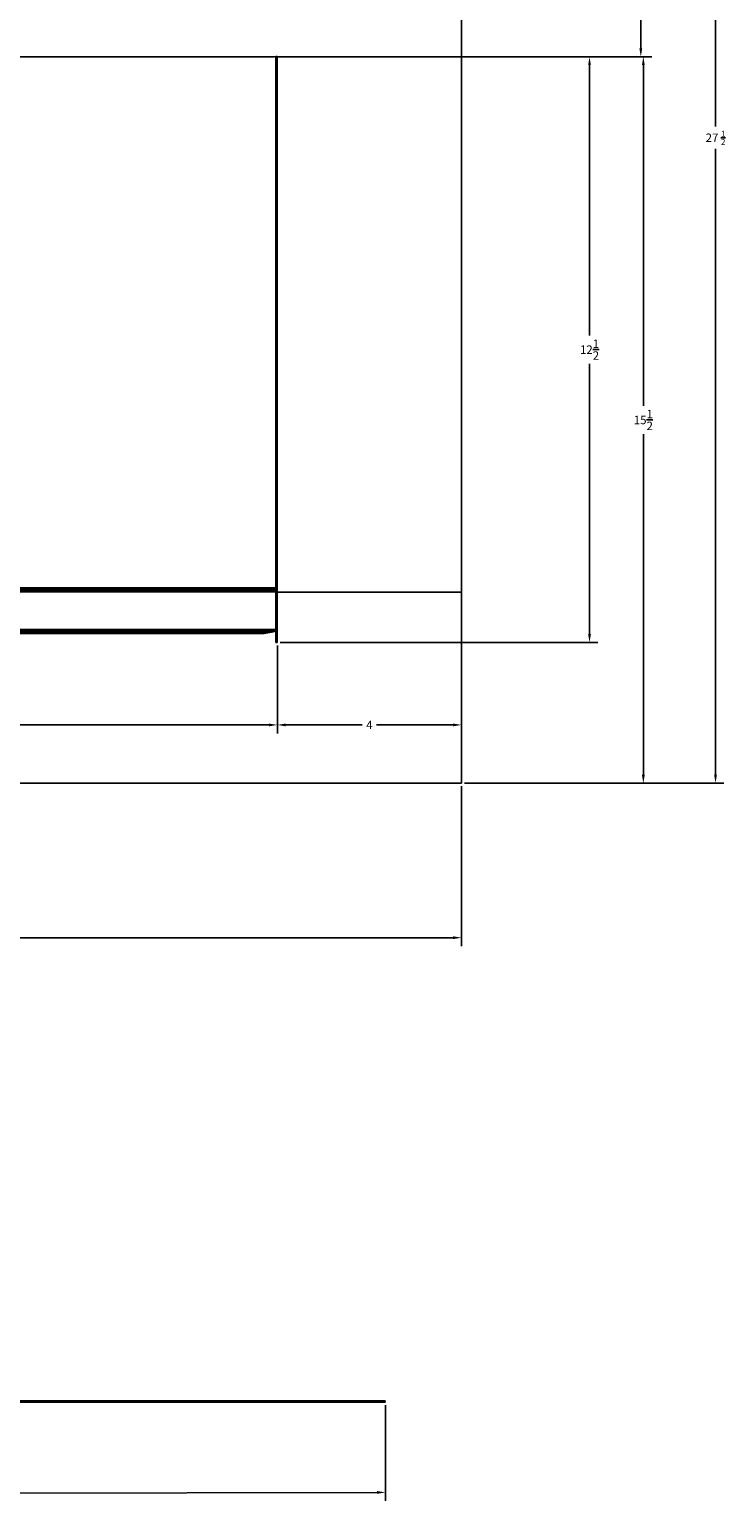
# Model space of a CAD drawing. Units: inches. Extents: x 13.7 to 50.6, y 4.3 to 61.9.
# Drawn here: x 35.7 to 50.6, y 4.3 to 35.9 of the extents above; entities that cross this region are included whole.
import ezdxf

# ---------------------------------------------------------------- set-up
doc = ezdxf.new("R2010")
doc.units = ezdxf.units.IN
doc.header["$MEASUREMENT"] = 0
doc.styles.get("Standard").update_dxf_attribs({"font": 'Arial.ttf'})
doc.dimstyles.new('Fractional', dxfattribs={"dimtxt": 0.18, "dimasz": 0.18, "dimexe": 0.18, "dimexo": 0.0625, "dimgap": 0.09, "dimtad": 0, "dimtih": 1, "dimtoh": 1, "dimdec": 4, "dimzin": 0, "dimdsep": 46, "dimlunit": 5, "dimtxsty": 'Standard', "dimcen": 0.09, "dimadec": 0, "dimazin": 0, "dimtfac": 1, "dimtdec": 4, "dimtofl": 0, "dimtmove": 0, "dimatfit": 3, "dimfxl": 1, "dimtolj": 1, "dimtzin": 0, "dimarcsym": 0})

# ---------------------------------------------------------------- blocks, each defined once
blk = doc.blocks.new('*D1')
at = {"color": 0, "lineweight": -2, "transparency": 16777216}
for p, q in [((14.995, 19.716), (14.995, 16.304)), ((44.955, 19.716), (44.955, 16.304)), ((15.175, 16.484), (29.756, 16.484)), ((44.775, 16.484), (30.193, 16.484))]:
    blk.add_line(p, q, dxfattribs=at)
at = {"color": 0, "transparency": 16777216}
for points in [[(15.175, 16.514), (15.175, 16.454), (14.995, 16.484)], [(44.775, 16.514), (44.775, 16.454), (44.955, 16.484)]]:
    blk.add_solid(points, dxfattribs=at)
at = {"layer": 'Defpoints', "color": 0, "transparency": 16777216}
for p in [(14.995, 19.779), (44.955, 19.779), (44.955, 16.484)]:
    blk.add_point(p, dxfattribs=at)
at = {"color": 0, "transparency": 16777216, "insert": (29.975, 16.484), "char_height": 0.18, "attachment_point": 5}
blk.add_mtext('\\A1;30', dxfattribs=at)
blk = doc.blocks.new('*D3')
at = {"color": 0, "lineweight": -2, "transparency": 16777216}
for p, q in [((45.017, 35.279), (49.014, 35.279)), ((48.834, 35.099), (48.834, 27.831)), ((48.834, 19.959), (48.834, 27.226)), ((45.017, 19.779), (49.014, 19.779))]:
    blk.add_line(p, q, dxfattribs=at)
at = {"color": 0, "transparency": 16777216}
for points in [[(48.804, 35.099), (48.864, 35.099), (48.834, 35.279)], [(48.804, 19.959), (48.864, 19.959), (48.834, 19.779)]]:
    blk.add_solid(points, dxfattribs=at)
at = {"layer": 'Defpoints', "color": 0, "transparency": 16777216}
for p in [(44.955, 35.279), (44.955, 19.779), (48.834, 19.779)]:
    blk.add_point(p, dxfattribs=at)
at = {"color": 0, "transparency": 16777216, "insert": (48.834, 27.529), "char_height": 0.18, "attachment_point": 5}
blk.add_mtext('\\A1;15{\\H1x;\\S1/2;}', dxfattribs=at)
blk = doc.blocks.new('*D4')
at = {"color": 0, "lineweight": -2, "transparency": 16777216}
for p, q in [((41.088, 35.279), (47.866, 35.279)), ((47.686, 35.099), (47.686, 29.33)), ((47.686, 22.96), (47.686, 28.729)), ((41.088, 22.78), (47.866, 22.78))]:
    blk.add_line(p, q, dxfattribs=at)
at = {"color": 0, "transparency": 16777216}
for points in [[(47.656, 35.099), (47.716, 35.099), (47.686, 35.279)], [(47.656, 22.96), (47.716, 22.96), (47.686, 22.78)]]:
    blk.add_solid(points, dxfattribs=at)
at = {"layer": 'Defpoints', "color": 0, "transparency": 16777216}
for p in [(41.026, 35.279), (47.686, 35.279), (41.026, 22.78)]:
    blk.add_point(p, dxfattribs=at)
at = {"color": 0, "transparency": 16777216, "insert": (47.686, 29.03), "char_height": 0.18, "attachment_point": 5}
blk.add_mtext('\\A1;12{\\H1x;\\S1/2;}', dxfattribs=at)
blk = doc.blocks.new('*D5')
at = {"color": 0, "lineweight": -2, "transparency": 16777216}
for p, q in [((18.963, 22.718), (18.963, 20.843)), ((41.026, 22.718), (41.026, 20.843)), ((19.143, 21.023), (29.775, 21.023)), ((40.846, 21.023), (30.214, 21.023))]:
    blk.add_line(p, q, dxfattribs=at)
at = {"color": 0, "transparency": 16777216}
for points in [[(19.143, 21.053), (19.143, 20.993), (18.963, 21.023)], [(40.846, 21.053), (40.846, 20.993), (41.026, 21.023)]]:
    blk.add_solid(points, dxfattribs=at)
at = {"layer": 'Defpoints', "color": 0, "transparency": 16777216}
for p in [(18.963, 22.78), (41.026, 22.78), (41.026, 21.023)]:
    blk.add_point(p, dxfattribs=at)
at = {"color": 0, "transparency": 16777216, "insert": (29.995, 21.023), "char_height": 0.18, "attachment_point": 5}
blk.add_mtext('\\A1;22', dxfattribs=at)
blk = doc.blocks.new('*D6')
at = {"color": 0, "lineweight": -2, "transparency": 16777216}
for p, q in [((41.026, 22.718), (41.026, 20.843)), ((44.955, 22.718), (44.955, 20.843)), ((41.206, 21.023), (42.838, 21.023)), ((44.775, 21.023), (43.142, 21.023))]:
    blk.add_line(p, q, dxfattribs=at)
at = {"color": 0, "transparency": 16777216}
for points in [[(41.206, 21.053), (41.206, 20.993), (41.026, 21.023)], [(44.775, 21.053), (44.775, 20.993), (44.955, 21.023)]]:
    blk.add_solid(points, dxfattribs=at)
at = {"layer": 'Defpoints', "color": 0, "transparency": 16777216}
for p in [(41.026, 22.78), (44.955, 22.78), (44.955, 21.023)]:
    blk.add_point(p, dxfattribs=at)
at = {"color": 0, "transparency": 16777216, "insert": (42.99, 21.023), "char_height": 0.18, "attachment_point": 5}
blk.add_mtext('\\A1;4', dxfattribs=at)
blk = doc.blocks.new('*D7')
at = {"color": 0, "lineweight": -2, "transparency": 16777216}
for p, q in [((45.017, 47.321), (50.554, 47.321)), ((50.374, 47.141), (50.374, 33.787)), ((50.374, 19.959), (50.374, 33.312)), ((45.017, 19.779), (50.554, 19.779))]:
    blk.add_line(p, q, dxfattribs=at)
at = {"color": 0, "transparency": 16777216}
for points in [[(50.344, 47.141), (50.404, 47.141), (50.374, 47.321)], [(50.344, 19.959), (50.404, 19.959), (50.374, 19.779)]]:
    blk.add_solid(points, dxfattribs=at)
at = {"layer": 'Defpoints', "color": 0, "transparency": 16777216}
for p in [(44.955, 47.321), (50.374, 47.321), (44.955, 19.779)]:
    blk.add_point(p, dxfattribs=at)
at = {"color": 0, "transparency": 16777216, "insert": (50.374, 33.55), "char_height": 0.18, "attachment_point": 5}
blk.add_mtext('\\A1;27 {\\H0.7x;\\S1/2;} ', dxfattribs=at)
blk = doc.blocks.new('*D8')
at = {"color": 0, "lineweight": -2, "transparency": 16777216}
for p, q in [((45.017, 47.321), (48.96, 47.321)), ((48.78, 47.141), (48.78, 41.48)), ((48.78, 35.459), (48.78, 41.12)), ((45.017, 35.279), (48.96, 35.279))]:
    blk.add_line(p, q, dxfattribs=at)
at = {"color": 0, "transparency": 16777216}
for points in [[(48.75, 47.141), (48.81, 47.141), (48.78, 47.321)], [(48.75, 35.459), (48.81, 35.459), (48.78, 35.279)]]:
    blk.add_solid(points, dxfattribs=at)
at = {"layer": 'Defpoints', "color": 0, "transparency": 16777216}
for p in [(44.955, 47.321), (48.78, 47.321), (44.955, 35.279)]:
    blk.add_point(p, dxfattribs=at)
at = {"color": 0, "transparency": 16777216, "insert": (48.78, 41.3), "char_height": 0.18, "attachment_point": 5}
blk.add_mtext('\\A1;12', dxfattribs=at)
blk = doc.blocks.new('*D13')
at = {"color": 0, "lineweight": -2, "transparency": 16777216}
for p, q in [((15.787, 6.447), (15.792, 4.406)), ((43.33, 6.51), (43.334, 4.469)), ((15.971, 4.587), (29.133, 4.617)), ((43.154, 4.649), (29.992, 4.619))]:
    blk.add_line(p, q, dxfattribs=at)
at = {"color": 0, "transparency": 16777216}
for points in [[(15.971, 4.617), (15.971, 4.557), (15.791, 4.586)], [(43.154, 4.679), (43.154, 4.619), (43.334, 4.649)]]:
    blk.add_solid(points, dxfattribs=at)
at = {"layer": 'Defpoints', "color": 0, "transparency": 16777216}
for p in [(15.787, 6.51), (43.329, 6.572), (43.334, 4.649)]:
    blk.add_point(p, dxfattribs=at)
at = {"color": 0, "transparency": 16777216, "insert": (29.563, 4.618), "char_height": 0.18, "attachment_point": 5}
blk.add_mtext('\\A1;27 1/2', dxfattribs=at)

msp = doc.modelspace()

# ---------------------------------------------------------------- linework, layer by layer
for p, q in [((44.95451, 35.27871), (44.95451, 47.32125)), ((40.95852, 35.27871), (19.01486, 35.27871)), ((40.95852, 35.27871), (40.99451, 35.2803)), ((41.02576, 35.2803), (40.99451, 35.2803)), ((40.99451, 35.2803), (41.02576, 35.27871)), ((40.99451, 35.27871), (40.99451, 23.95032)), ((43.19215, 35.2799), (41.02576, 35.27871)), ((41.02576, 35.27871), (41.02576, 23.95032)), ((41.02576, 35.27871), (43.19215, 35.27871)), ((43.19215, 35.28329), (43.19215, 35.2799)), ((44.95451, 35.27871), (43.19215, 35.2799)), ((43.19215, 35.27871), (44.95451, 35.27871)), ((44.95451, 23.85439), (44.95451, 35.27871)), ((18.99451, 23.95032), (40.99451, 23.95032)), ((40.99451, 23.95032), (41.02576, 23.95032)), ((40.99451, 23.95032), (40.99451, 23.93731)), ((41.02576, 23.95032), (41.02576, 23.93731)), ((18.99451, 23.93731), (40.99451, 23.93731)), ((18.99451, 23.92248), (40.99451, 23.92248)), ((18.99451, 23.90683), (40.99451, 23.90683)), ((18.99451, 23.89144), (40.99451, 23.89144)), ((18.99451, 23.87734), (40.99451, 23.87734)), ((40.99451, 23.86551), (18.99451, 23.86551)), ((40.99451, 23.93731), (41.02576, 23.93731)), ((40.99451, 23.93731), (40.99451, 23.92248)), ((40.99451, 23.92248), (41.02576, 23.92248)), ((40.99451, 23.92248), (40.99451, 23.90683)), ((40.99451, 23.90683), (41.02576, 23.90683)), ((40.99451, 23.90683), (40.99451, 23.89144)), ((40.99451, 23.89144), (41.02576, 23.89144)), ((40.99451, 23.89144), (40.99451, 23.87734)), ((40.99451, 23.87734), (41.02576, 23.87734)), ((40.99451, 23.87734), (40.99451, 23.86551)), ((40.99451, 23.86551), (41.02576, 23.86551)), ((40.99451, 23.86551), (40.99451, 23.0624)), ((41.02576, 23.93731), (41.02576, 23.92248)), ((41.02576, 23.92248), (41.02576, 23.90683)), ((41.02576, 23.90683), (41.02576, 23.89144)), ((41.02576, 23.89144), (41.02576, 23.87734)), ((41.02576, 23.87734), (41.02576, 23.86551)), ((41.02576, 23.86551), (41.02576, 23.85439)), ((44.95451, 23.85439), (41.02576, 23.85439)), ((41.02576, 23.85439), (41.02576, 23.0624)), ((44.95451, 19.77871), (44.95451, 23.85439)), ((40.99451, 23.0624), (18.99451, 23.0624)), ((18.99657, 23.05208), (40.99249, 23.05208)), ((19.0026, 23.04168), (40.98657, 23.04168)), ((19.01221, 23.03191), (40.97716, 23.03191)), ((19.02472, 23.02343), (40.96489, 23.02343)), ((19.0393, 23.01683), (40.9506, 23.01683)), ((19.05494, 23.01254), (40.93527, 23.01254)), ((40.74451, 22.97551), (40.93527, 23.01254)), ((40.93527, 23.01254), (40.9506, 23.01683)), ((40.9506, 23.01683), (40.96489, 23.02343)), ((40.96489, 23.02343), (40.97716, 23.03191)), ((40.97716, 23.03191), (40.98657, 23.04168)), ((40.98657, 23.04168), (40.99249, 23.05208)), ((40.99249, 23.05208), (40.99451, 23.0624)), ((40.99451, 23.0624), (41.02576, 23.0624)), ((40.99451, 23.0624), (40.99451, 23.02404)), ((40.99451, 23.02404), (41.02576, 23.02404)), ((40.99451, 22.7803), (40.99451, 23.02404)), ((41.02576, 23.0624), (41.02576, 23.02404)), ((41.02576, 23.02404), (41.02576, 22.7803)), ((40.74451, 22.97551), (19.24955, 22.97551)), ((41.02576, 22.7803), (40.99451, 22.7803)), ((14.99451, 19.77871), (44.95451, 19.77871)), ((31.30257, 6.60354), (43.32949, 6.60354)), ((43.32949, 6.57229), (31.78695, 6.57229)), ((43.32949, 6.57229), (43.32949, 6.60354))]:
    msp.add_line(p, q)

# ---------------------------------------------------------------- dimensions: what is measured, and where the dimension line sits
dim = msp.add_linear_dim(base=(50.37437, 47.32125), p1=(44.95451, 19.77871), p2=(44.95451, 47.32125), angle=90, text='27 {\\H0.7x;\\S1/2;} ', dimstyle='Fractional')
dim.commit()
dim.dimension.update_dxf_attribs({"geometry": '*D7', "text_midpoint": (50.37437, 33.54998)})
dim = msp.add_linear_dim(base=(48.7803, 47.32125), p1=(44.95451, 35.27871), p2=(44.95451, 47.32125), angle=90, text='12', dimstyle='Fractional')
dim.commit()
dim.dimension.update_dxf_attribs({"geometry": '*D8', "text_midpoint": (48.7803, 41.29998), "dimtype": 160})
dim = msp.add_aligned_dim(p1=(41.02576, 22.7803), p2=(41.02576, 35.27871), distance=-6.66012, dimstyle='Fractional')
dim.commit()
dim.dimension.update_dxf_attribs({"geometry": '*D4', "text_midpoint": (47.68588, 29.02951)})
dim = msp.add_linear_dim(base=(48.83403, 19.77871), p1=(44.95451, 35.27871), p2=(44.95451, 19.77871), angle=90, dimstyle='Fractional')
dim.commit()
dim.dimension.update_dxf_attribs({"geometry": '*D3', "text_midpoint": (48.83403, 27.52871)})
for base, p1, p2, text, picture, middle in [((41.02576, 21.02287), (18.96326, 22.7803), (41.02576, 22.7803), '22', '*D5', (29.99451, 21.02287)), ((44.95451, 21.02287), (41.02576, 22.7803), (44.95451, 22.7803), '4', '*D6', (42.99013, 21.02287)), ((44.95451, 16.48414), (14.99451, 19.77871), (44.95451, 19.77871), '30', '*D1', (29.97451, 16.48414))]:
    dim = msp.add_linear_dim(base=base, p1=p1, p2=p2, text=text, dimstyle='Fractional')
    dim.commit()
    dim.dimension.update_dxf_attribs({"geometry": picture, "text_midpoint": middle})
dim = msp.add_aligned_dim(p1=(15.78695, 6.50979), p2=(43.32949, 6.57229), distance=-1.92338, text='27 1/2', dimstyle='Fractional')
dim.commit()
dim.dimension.update_dxf_attribs({"geometry": '*D13', "text_midpoint": (29.56258, 4.61767)})

doc.saveas('drawing.dxf')
